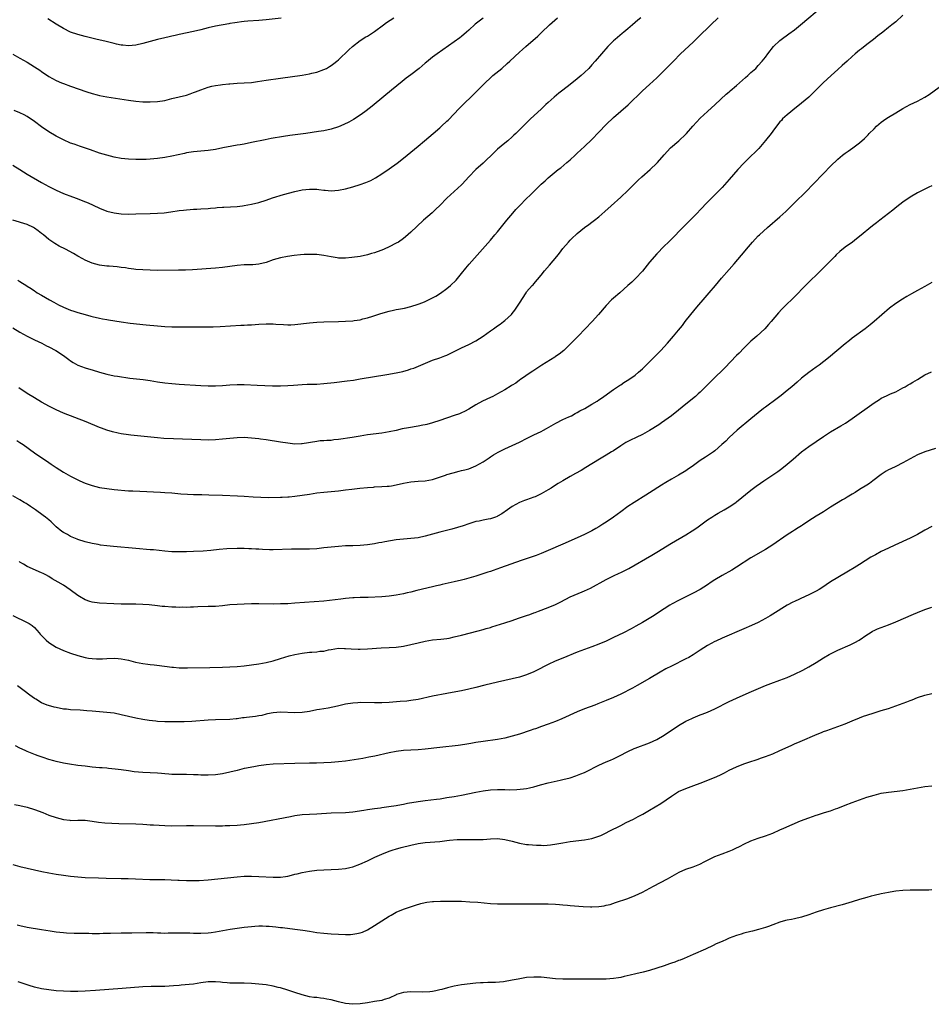
# Model space of a CAD drawing. Units: inches. Extents: x 2628000 to 2631000, y 1512000 to 1515000.
# Drawn here: x 2628271 to 2628523, y 1513694 to 1513966 of the extents above; entities that cross this region are included whole.
import ezdxf

# ---------------------------------------------------------------- set-up
doc = ezdxf.new("R2010")
doc.units = ezdxf.units.IN
doc.header["$MEASUREMENT"] = 0
doc.layers.add('LD26281512_10ft', color=2, linetype='Continuous')

msp = doc.modelspace()

# ---------------------------------------------------------------- linework, layer by layer
at = {"layer": 'LD26281512_10ft'}
for points, elevation in [([(2628269, 1513881.29), (2628271, 1513880.06), (2628273, 1513878.97), (2628275, 1513877.98), (2628277.05, 1513877), (2628278.35, 1513876.35), (2628279, 1513876.02), (2628280.93, 1513875), (2628283, 1513873.61), (2628284.5, 1513872.5), (2628285, 1513872.16), (2628285.71, 1513871.71), (2628286.99, 1513870.99), (2628289, 1513870.24), (2628289.97, 1513869.97), (2628291, 1513869.63), (2628293, 1513869), (2628295, 1513868.45), (2628297, 1513868.06), (2628297.92, 1513867.92), (2628301.4, 1513867.4), (2628305.03, 1513866.97), (2628307, 1513866.69), (2628309, 1513866.37), (2628311, 1513866.09), (2628313, 1513865.88), (2628315, 1513865.73), (2628321, 1513865.38), (2628323, 1513865.28), (2628325, 1513865.25), (2628327, 1513865.34), (2628329, 1513865.49), (2628331, 1513865.58), (2628333, 1513865.58), (2628336.55, 1513865.45), (2628340.76, 1513865.24), (2628343, 1513865.22), (2628345, 1513865.31), (2628346.56, 1513865.44), (2628349, 1513865.62), (2628350.33, 1513865.67), (2628353, 1513865.73), (2628355, 1513865.87), (2628357.83, 1513866.17), (2628361.39, 1513866.6), (2628363.15, 1513866.85), (2628365, 1513867.15), (2628372.41, 1513868.41), (2628375, 1513868.87), (2628376.76, 1513869.24), (2628378.34, 1513869.66), (2628379, 1513869.91), (2628379.83, 1513870.17), (2628381.73, 1513871), (2628385, 1513872.33), (2628386.99, 1513873.01), (2628388.43, 1513873.57), (2628389, 1513873.77), (2628391, 1513874.72), (2628393, 1513875.75), (2628395, 1513876.68), (2628397, 1513877.72), (2628398.98, 1513879), (2628401, 1513880.44), (2628401.84, 1513881), (2628403, 1513881.82), (2628403.7, 1513882.3), (2628404.64, 1513883), (2628405, 1513883.3), (2628406.8, 1513885), (2628407, 1513885.23), (2628407.79, 1513886.21), (2628408.31, 1513887), (2628409, 1513888.12), (2628410.86, 1513891), (2628411, 1513891.2), (2628412.56, 1513893), (2628412.79, 1513893.21), (2628413, 1513893.46), (2628415, 1513895.8), (2628415.95, 1513897), (2628417.36, 1513898.64), (2628419.31, 1513901), (2628420.06, 1513901.94), (2628421, 1513903.19), (2628422.55, 1513905), (2628423, 1513905.47), (2628423.79, 1513906.21), (2628424.6, 1513907), (2628425, 1513907.37), (2628427, 1513909.01), (2628428.19, 1513909.81), (2628429, 1513910.44), (2628429.78, 1513911), (2628431, 1513911.95), (2628432.61, 1513913.39), (2628434.33, 1513915), (2628437, 1513917.35), (2628439, 1513919.22), (2628440.74, 1513921), (2628441.87, 1513922.13), (2628442.8, 1513923), (2628445.11, 1513925), (2628447, 1513926.8), (2628447.2, 1513927), (2628449, 1513929.14), (2628450.74, 1513931), (2628453.1, 1513933), (2628455, 1513934.78), (2628455.21, 1513935), (2628456.94, 1513937), (2628457.92, 1513938.08), (2628459, 1513939.19), (2628461, 1513941.08), (2628463.06, 1513943), (2628466.16, 1513945.84), (2628467, 1513946.52), (2628467.25, 1513946.75), (2628469, 1513948.25), (2628469.86, 1513949), (2628471.5, 1513950.49), (2628472.12, 1513951), (2628473, 1513951.84), (2628474.31, 1513953), (2628475, 1513953.78), (2628476.12, 1513955), (2628477, 1513956.12), (2628477.65, 1513957), (2628479.22, 1513959), (2628481, 1513960.7), (2628481.35, 1513961), (2628483.47, 1513962.53), (2628485, 1513963.67), (2628486.66, 1513965), (2628493, 1513970.33)], 9080), ([(2628269, 1513956.92), (2628271, 1513955.81), (2628273, 1513954.66), (2628275, 1513953.46), (2628276.48, 1513952.48), (2628277, 1513952.11), (2628279, 1513950.77), (2628281, 1513949.67), (2628282.49, 1513949), (2628283, 1513948.78), (2628285, 1513948.03), (2628289.51, 1513946.49), (2628291, 1513946.03), (2628292.31, 1513945.69), (2628293, 1513945.53), (2628295, 1513945.15), (2628301, 1513944.19), (2628303, 1513943.89), (2628305, 1513943.72), (2628305.71, 1513943.71), (2628307, 1513943.72), (2628309, 1513943.85), (2628311, 1513944.15), (2628313, 1513944.62), (2628317, 1513945.62), (2628318.05, 1513945.95), (2628319, 1513946.29), (2628319.52, 1513946.48), (2628321, 1513947.09), (2628323, 1513947.81), (2628324.04, 1513948.05), (2628325, 1513948.29), (2628326.45, 1513948.45), (2628327, 1513948.55), (2628328.69, 1513948.69), (2628329, 1513948.74), (2628331, 1513948.87), (2628333, 1513948.95), (2628335, 1513949.11), (2628336.66, 1513949.34), (2628339, 1513949.71), (2628343, 1513950.3), (2628349, 1513951.14), (2628351, 1513951.48), (2628351.65, 1513951.65), (2628353, 1513951.95), (2628355, 1513952.65), (2628355.68, 1513953), (2628356.52, 1513953.48), (2628357, 1513953.78), (2628357.69, 1513954.31), (2628358.56, 1513955), (2628359, 1513955.39), (2628361.89, 1513958.11), (2628362.88, 1513959), (2628365, 1513960.65), (2628365.5, 1513961), (2628366.41, 1513961.59), (2628367, 1513961.93), (2628369, 1513963.22), (2628371.46, 1513965), (2628372.33, 1513965.67), (2628374.27, 1513967)], 9030), ([(2628269, 1513926.28), (2628271, 1513925.02), (2628273, 1513923.79), (2628277, 1513921.43), (2628279, 1513920.32), (2628279.87, 1513919.87), (2628281, 1513919.31), (2628283, 1513918.45), (2628285.49, 1513917.49), (2628286.8, 1513917), (2628288.39, 1513916.39), (2628289.81, 1513915.81), (2628291.2, 1513915.2), (2628293, 1513914.34), (2628295, 1513913.54), (2628297, 1513913.06), (2628299, 1513912.81), (2628301, 1513912.72), (2628303, 1513912.75), (2628307, 1513912.88), (2628309, 1513912.96), (2628310.9, 1513913.1), (2628312.68, 1513913.32), (2628315, 1513913.67), (2628316.19, 1513913.81), (2628317, 1513913.92), (2628318.03, 1513913.97), (2628319, 1513914.07), (2628319.92, 1513914.08), (2628321, 1513914.16), (2628323, 1513914.27), (2628323.66, 1513914.34), (2628325, 1513914.44), (2628325.49, 1513914.51), (2628327, 1513914.61), (2628327.34, 1513914.66), (2628331, 1513914.85), (2628332.53, 1513915), (2628333, 1513915.05), (2628335, 1513915.42), (2628337, 1513915.93), (2628339, 1513916.56), (2628340.81, 1513917.19), (2628343.87, 1513918.13), (2628347, 1513918.99), (2628349, 1513919.42), (2628351, 1513919.64), (2628351.65, 1513919.65), (2628353, 1513919.6), (2628353.56, 1513919.56), (2628355, 1513919.36), (2628355.35, 1513919.34), (2628357, 1513919.19), (2628359, 1513919.3), (2628361, 1513919.67), (2628363, 1513920.21), (2628365, 1513920.85), (2628366.58, 1513921.42), (2628367.96, 1513922.04), (2628369.25, 1513922.75), (2628371, 1513923.84), (2628373, 1513925.2), (2628375.22, 1513926.78), (2628377, 1513928.18), (2628381, 1513931.5), (2628382.83, 1513933), (2628384, 1513934), (2628385.22, 1513935), (2628387, 1513936.53), (2628387.53, 1513937), (2628389, 1513938.38), (2628389.31, 1513938.69), (2628391, 1513940.44), (2628392.23, 1513941.77), (2628397.29, 1513946.71), (2628399.54, 1513949), (2628401, 1513950.37), (2628401.71, 1513951), (2628404.12, 1513953), (2628405.66, 1513954.34), (2628406.39, 1513955), (2628409, 1513957.43), (2628409.84, 1513958.16), (2628410.76, 1513959), (2628414.12, 1513961.88), (2628415.14, 1513962.86), (2628417.32, 1513965), (2628419.54, 1513967)], 9050), ([(2628442.53, 1513967), (2628441.73, 1513966.27), (2628441, 1513965.65), (2628440.27, 1513965), (2628439, 1513963.93), (2628437.85, 1513963), (2628437.39, 1513962.61), (2628435.44, 1513961), (2628435, 1513960.57), (2628433.44, 1513959), (2628429.96, 1513955), (2628429, 1513953.93), (2628428.15, 1513953), (2628427, 1513951.88), (2628426.03, 1513951), (2628425, 1513950.13), (2628423, 1513948.54), (2628420.99, 1513947), (2628419.9, 1513946.1), (2628418.58, 1513945), (2628417, 1513943.57), (2628416.35, 1513943), (2628415, 1513941.71), (2628412.1, 1513939), (2628411.51, 1513938.49), (2628410.49, 1513937.51), (2628409, 1513936.03), (2628408.01, 1513935), (2628407.49, 1513934.51), (2628407, 1513934.07), (2628405.83, 1513933), (2628405, 1513932.34), (2628403, 1513930.63), (2628402.16, 1513929.84), (2628399, 1513926.78), (2628397, 1513925), (2628395.01, 1513922.99), (2628393.16, 1513921), (2628393, 1513920.84), (2628391, 1513919), (2628389, 1513917.09), (2628387, 1513915.1), (2628385.93, 1513914.07), (2628384.89, 1513913.11), (2628382.5, 1513911), (2628380.68, 1513909.32), (2628379, 1513907.7), (2628377.56, 1513906.44), (2628377, 1513905.97), (2628375.61, 1513905), (2628375, 1513904.64), (2628373, 1513903.65), (2628371.64, 1513903), (2628371, 1513902.74), (2628369.71, 1513902.29), (2628369, 1513902.03), (2628368.17, 1513901.83), (2628367, 1513901.46), (2628365.03, 1513901.03), (2628362.69, 1513900.69), (2628361, 1513900.56), (2628359, 1513900.58), (2628358.65, 1513900.65), (2628357, 1513900.86), (2628355, 1513901.24), (2628353, 1513901.52), (2628352.48, 1513901.52), (2628351, 1513901.59), (2628349.54, 1513901.54), (2628348.53, 1513901.47), (2628346.73, 1513901.27), (2628344.97, 1513901.03), (2628343, 1513900.63), (2628341, 1513900.06), (2628339, 1513899.37), (2628337, 1513898.84), (2628335.32, 1513898.68), (2628333.34, 1513898.66), (2628333, 1513898.67), (2628331, 1513898.54), (2628327, 1513897.98), (2628325, 1513897.8), (2628318.67, 1513897.33), (2628316.76, 1513897.24), (2628314.81, 1513897.19), (2628309, 1513897.16), (2628307, 1513897.18), (2628305, 1513897.27), (2628303, 1513897.45), (2628302.47, 1513897.53), (2628301, 1513897.7), (2628300.15, 1513897.85), (2628299, 1513897.98), (2628297.86, 1513898.14), (2628295.67, 1513898.33), (2628295, 1513898.37), (2628293, 1513898.61), (2628291, 1513899.11), (2628289, 1513899.99), (2628288.38, 1513900.38), (2628287, 1513901.12), (2628285.82, 1513901.82), (2628283.55, 1513903), (2628281.86, 1513903.86), (2628280.6, 1513904.6), (2628279, 1513905.73), (2628277.47, 1513907), (2628277.2, 1513907.2), (2628277, 1513907.37), (2628276.06, 1513908.06), (2628275, 1513908.87), (2628274.76, 1513909), (2628273, 1513909.8), (2628269.03, 1513911.03)], 9060), ([(2628270.46, 1513894.46), (2628271, 1513894.07), (2628272.87, 1513892.87), (2628273, 1513892.77), (2628274.15, 1513892.15), (2628275, 1513891.49), (2628275.3, 1513891.3), (2628275.74, 1513891), (2628277, 1513890.34), (2628279.21, 1513889), (2628280.38, 1513888.38), (2628281, 1513888.02), (2628281.68, 1513887.68), (2628283, 1513886.99), (2628285, 1513886.19), (2628285.92, 1513885.92), (2628287, 1513885.52), (2628289, 1513884.93), (2628290.55, 1513884.55), (2628291, 1513884.4), (2628293, 1513883.96), (2628293.8, 1513883.8), (2628295, 1513883.59), (2628295.49, 1513883.49), (2628299, 1513882.9), (2628301.42, 1513882.58), (2628305.87, 1513882.13), (2628309, 1513881.83), (2628311, 1513881.67), (2628313, 1513881.59), (2628315, 1513881.55), (2628318.47, 1513881.53), (2628322.46, 1513881.54), (2628324.42, 1513881.58), (2628326.34, 1513881.66), (2628332.01, 1513881.99), (2628333, 1513882.02), (2628333.91, 1513882.09), (2628335, 1513882.14), (2628337, 1513882.3), (2628339, 1513882.41), (2628341, 1513882.39), (2628341.67, 1513882.33), (2628343.82, 1513882.18), (2628345, 1513882.12), (2628345.86, 1513882.14), (2628347, 1513882.2), (2628351, 1513882.7), (2628353, 1513882.87), (2628355, 1513882.94), (2628359, 1513883.02), (2628361, 1513883.1), (2628363, 1513883.25), (2628363.31, 1513883.31), (2628365, 1513883.54), (2628365.73, 1513883.73), (2628367, 1513884.04), (2628368.54, 1513884.54), (2628370.72, 1513885.28), (2628373, 1513885.92), (2628374.18, 1513886.18), (2628375, 1513886.34), (2628375.58, 1513886.42), (2628377.25, 1513886.75), (2628379, 1513887.15), (2628381, 1513887.78), (2628382.29, 1513888.29), (2628383, 1513888.58), (2628385, 1513889.54), (2628385.93, 1513890.07), (2628387.17, 1513890.83), (2628389, 1513892.17), (2628389.99, 1513893), (2628391.5, 1513894.5), (2628393, 1513896.27), (2628394.23, 1513897.77), (2628395.15, 1513898.85), (2628398.84, 1513903), (2628401, 1513905.51), (2628402.26, 1513907), (2628403, 1513907.85), (2628405.52, 1513911), (2628407.19, 1513913), (2628408.03, 1513913.97), (2628409, 1513915.02), (2628410.97, 1513917), (2628412.02, 1513917.98), (2628415, 1513920.95), (2628416.09, 1513921.91), (2628417, 1513922.76), (2628419.76, 1513925), (2628420.47, 1513925.53), (2628422.14, 1513927), (2628423, 1513927.72), (2628424.39, 1513929), (2628425, 1513929.53), (2628427, 1513931.4), (2628429, 1513933.31), (2628431, 1513935.33), (2628433, 1513937.45), (2628435, 1513939.38), (2628439.06, 1513942.94), (2628443, 1513946.77), (2628445, 1513948.52), (2628447, 1513950.35), (2628449, 1513952.37), (2628451.55, 1513955), (2628453.56, 1513957), (2628457, 1513960.22), (2628458.42, 1513961.58), (2628461.9, 1513965), (2628463.89, 1513967)], 9070), ([(2628515, 1513967.7), (2628513, 1513965.89), (2628511.93, 1513965), (2628511, 1513964.28), (2628509.41, 1513963), (2628508.03, 1513961.97), (2628506.83, 1513961), (2628505, 1513959.58), (2628503.57, 1513958.43), (2628503, 1513957.98), (2628501.82, 1513957), (2628501, 1513956.29), (2628499.55, 1513955), (2628498.23, 1513953.77), (2628497, 1513952.69), (2628495.12, 1513951), (2628492.97, 1513949), (2628490.94, 1513947), (2628489.99, 1513946.01), (2628488.96, 1513945.04), (2628487, 1513943.34), (2628484.57, 1513941.43), (2628483.99, 1513941), (2628483, 1513940.17), (2628481.75, 1513939), (2628481.39, 1513938.61), (2628481, 1513938.18), (2628480.06, 1513937), (2628479, 1513935.62), (2628478.54, 1513935), (2628476.99, 1513933.01), (2628475.15, 1513930.85), (2628474.17, 1513929.83), (2628473, 1513928.74), (2628471, 1513926.82), (2628469.33, 1513925), (2628467, 1513922.32), (2628465, 1513920.11), (2628463.96, 1513919), (2628462.01, 1513917), (2628461, 1513915.99), (2628459, 1513913.91), (2628458.14, 1513913), (2628456.2, 1513911), (2628453, 1513907.79), (2628452.19, 1513907), (2628451, 1513905.78), (2628450.19, 1513905), (2628449, 1513903.81), (2628447, 1513901.73), (2628445, 1513899.42), (2628443, 1513896.99), (2628441.1, 1513894.9), (2628440.08, 1513893.92), (2628439, 1513892.96), (2628436.72, 1513891), (2628435, 1513889.47), (2628434.49, 1513889), (2628433, 1513887.47), (2628430.86, 1513885), (2628429.07, 1513883), (2628427.2, 1513881), (2628425.28, 1513879), (2628424.14, 1513877.86), (2628423.31, 1513877), (2628421.24, 1513875), (2628419.98, 1513874.02), (2628419, 1513873.38), (2628418.78, 1513873.22), (2628415.18, 1513871), (2628412.73, 1513869.27), (2628412.25, 1513869), (2628409.31, 1513867), (2628409, 1513866.8), (2628407.98, 1513866.02), (2628407, 1513865.44), (2628406.75, 1513865.25), (2628405, 1513864.15), (2628403, 1513863.03), (2628401.65, 1513862.35), (2628401, 1513862.06), (2628398.78, 1513861), (2628397, 1513860), (2628395, 1513858.83), (2628393.81, 1513858.19), (2628393, 1513857.8), (2628392.44, 1513857.56), (2628390.99, 1513857.01), (2628387, 1513855.69), (2628385, 1513855.06), (2628383.41, 1513854.59), (2628383, 1513854.49), (2628382.37, 1513854.37), (2628381, 1513854.07), (2628378.33, 1513853.67), (2628376.65, 1513853.35), (2628375, 1513852.95), (2628373, 1513852.52), (2628371, 1513852.2), (2628367, 1513851.67), (2628365, 1513851.37), (2628362.79, 1513851), (2628359, 1513850.41), (2628357.7, 1513850.3), (2628357, 1513850.19), (2628355.84, 1513850.16), (2628355, 1513850.07), (2628353.99, 1513850.01), (2628353, 1513849.9), (2628349, 1513849.22), (2628348.79, 1513849.21), (2628347, 1513849.16), (2628345, 1513849.37), (2628343, 1513849.68), (2628339, 1513850.33), (2628337.47, 1513850.53), (2628337, 1513850.61), (2628335, 1513850.82), (2628333, 1513850.95), (2628331, 1513850.92), (2628329, 1513850.73), (2628327, 1513850.49), (2628325, 1513850.33), (2628323, 1513850.27), (2628321, 1513850.3), (2628313.41, 1513850.59), (2628310.74, 1513850.74), (2628309, 1513850.89), (2628301.62, 1513851.62), (2628301, 1513851.69), (2628299, 1513851.99), (2628298.16, 1513852.16), (2628296.55, 1513852.55), (2628295, 1513853.02), (2628293.54, 1513853.54), (2628293, 1513853.74), (2628289.28, 1513855.28), (2628283, 1513857.72), (2628281, 1513858.6), (2628279, 1513859.63), (2628278.13, 1513860.13), (2628277, 1513860.76), (2628275, 1513861.93), (2628273, 1513863.17), (2628270.72, 1513864.72)], 9090), ([(2628343.15, 1513966.85), (2628339, 1513966.39), (2628337, 1513966.22), (2628334.01, 1513966.01), (2628333, 1513965.92), (2628332.19, 1513965.81), (2628331, 1513965.71), (2628330.41, 1513965.59), (2628329, 1513965.39), (2628328.68, 1513965.32), (2628325, 1513964.61), (2628323, 1513964.16), (2628321, 1513963.64), (2628319, 1513963.18), (2628315, 1513962.37), (2628313.9, 1513962.1), (2628313, 1513961.93), (2628312.27, 1513961.73), (2628311, 1513961.47), (2628309, 1513960.99), (2628307, 1513960.45), (2628305, 1513959.89), (2628303, 1513959.39), (2628301, 1513959.2), (2628299.39, 1513959.39), (2628299, 1513959.42), (2628297.72, 1513959.72), (2628297, 1513959.87), (2628294.49, 1513960.49), (2628292.33, 1513961), (2628289, 1513961.81), (2628287, 1513962.34), (2628285, 1513963.02), (2628283, 1513964.01), (2628281, 1513965.21), (2628278.68, 1513966.68)], 9020), ([(2628399, 1513966.82), (2628396.83, 1513965.17), (2628395, 1513963.59), (2628394.36, 1513963), (2628393, 1513961.81), (2628392.55, 1513961.45), (2628391, 1513960.28), (2628387.89, 1513958.11), (2628386.26, 1513957), (2628385, 1513956.06), (2628383.3, 1513954.7), (2628383, 1513954.42), (2628381.35, 1513953), (2628379, 1513951.19), (2628377.73, 1513950.27), (2628376.6, 1513949.4), (2628373.64, 1513947), (2628368.89, 1513943), (2628367.84, 1513942.16), (2628366.29, 1513941), (2628365, 1513940.09), (2628363.13, 1513938.87), (2628361.86, 1513938.14), (2628360.51, 1513937.49), (2628359, 1513936.87), (2628357, 1513936.21), (2628355, 1513935.76), (2628353.51, 1513935.51), (2628349.97, 1513935), (2628345.6, 1513934.4), (2628343.85, 1513934.15), (2628340.41, 1513933.59), (2628338.72, 1513933.28), (2628335, 1513932.46), (2628333, 1513932.06), (2628331.9, 1513931.9), (2628331, 1513931.74), (2628329.52, 1513931.52), (2628327.04, 1513931), (2628325, 1513930.54), (2628323, 1513930.26), (2628321, 1513930.12), (2628319, 1513929.94), (2628317, 1513929.61), (2628316.51, 1513929.49), (2628313, 1513928.77), (2628311, 1513928.39), (2628309, 1513928.09), (2628307.98, 1513927.98), (2628307, 1513927.9), (2628305.84, 1513927.84), (2628305, 1513927.82), (2628303, 1513927.82), (2628301, 1513927.9), (2628299, 1513928.11), (2628297, 1513928.46), (2628295, 1513928.96), (2628293, 1513929.59), (2628290.49, 1513930.49), (2628287.5, 1513931.5), (2628287, 1513931.65), (2628286.01, 1513932.01), (2628285, 1513932.36), (2628283, 1513933.2), (2628281, 1513934.21), (2628279, 1513935.41), (2628277, 1513936.83), (2628275, 1513938.31), (2628273, 1513939.65), (2628272.13, 1513940.13), (2628271, 1513940.71), (2628269.38, 1513941.38)], 9040), ([(2628270.16, 1513850.16), (2628271, 1513849.61), (2628271.88, 1513849), (2628275, 1513846.78), (2628279, 1513844.03), (2628279.63, 1513843.63), (2628281, 1513842.7), (2628283, 1513841.42), (2628285, 1513840.26), (2628287, 1513839.25), (2628287.55, 1513839), (2628289, 1513838.4), (2628291, 1513837.7), (2628293, 1513837.2), (2628295, 1513836.86), (2628297, 1513836.62), (2628301, 1513836.28), (2628302.2, 1513836.2), (2628304.1, 1513836.1), (2628309.86, 1513835.86), (2628311, 1513835.8), (2628313, 1513835.65), (2628315.44, 1513835.44), (2628317.31, 1513835.31), (2628319, 1513835.25), (2628321.22, 1513835.22), (2628323.17, 1513835.17), (2628327, 1513835), (2628331.13, 1513834.87), (2628333, 1513834.76), (2628335.41, 1513834.59), (2628337.52, 1513834.48), (2628339.57, 1513834.43), (2628343, 1513834.47), (2628343.5, 1513834.5), (2628345, 1513834.55), (2628345.4, 1513834.6), (2628347, 1513834.72), (2628349, 1513835.01), (2628351, 1513835.36), (2628353, 1513835.67), (2628355, 1513835.9), (2628359, 1513836.25), (2628361, 1513836.47), (2628362.7, 1513836.7), (2628364.96, 1513836.96), (2628367, 1513837.14), (2628368.73, 1513837.27), (2628369, 1513837.32), (2628371, 1513837.43), (2628372.45, 1513837.55), (2628373, 1513837.55), (2628373.63, 1513837.63), (2628375, 1513837.87), (2628377, 1513838.36), (2628379, 1513838.75), (2628381, 1513838.9), (2628383, 1513839), (2628385, 1513839.39), (2628388.56, 1513840.56), (2628389, 1513840.72), (2628390.75, 1513841.25), (2628392.33, 1513841.67), (2628393, 1513841.82), (2628393.92, 1513842.08), (2628395, 1513842.36), (2628397, 1513843.15), (2628399, 1513844.29), (2628400.09, 1513845), (2628400.63, 1513845.37), (2628401, 1513845.59), (2628401.85, 1513846.15), (2628403.1, 1513846.9), (2628405, 1513847.88), (2628407, 1513848.75), (2628409, 1513849.67), (2628411.2, 1513850.8), (2628413, 1513851.7), (2628415, 1513852.65), (2628415.67, 1513853), (2628416.52, 1513853.48), (2628417.77, 1513854.23), (2628419.04, 1513854.96), (2628421, 1513855.97), (2628422.68, 1513856.68), (2628423.37, 1513857), (2628424.42, 1513857.58), (2628425, 1513857.86), (2628425.69, 1513858.31), (2628427.05, 1513859), (2628429, 1513860.17), (2628430.46, 1513861), (2628431, 1513861.36), (2628431.96, 1513862.04), (2628433.38, 1513863), (2628435, 1513864.21), (2628436.66, 1513865.34), (2628437, 1513865.55), (2628437.86, 1513866.14), (2628439.29, 1513867), (2628441, 1513868.24), (2628441.92, 1513869), (2628442.49, 1513869.51), (2628443, 1513869.98), (2628444.06, 1513871), (2628446.55, 1513873.45), (2628448.06, 1513875), (2628449.89, 1513877), (2628451.62, 1513879), (2628453, 1513880.66), (2628454.04, 1513881.96), (2628454.79, 1513883), (2628456.35, 1513885), (2628457.99, 1513887), (2628460.3, 1513889.7), (2628461.45, 1513891), (2628463.16, 1513893), (2628463.99, 1513894.01), (2628464.89, 1513895), (2628467, 1513897.4), (2628468.34, 1513899), (2628471.42, 1513902.58), (2628471.75, 1513903), (2628473.4, 1513905), (2628475, 1513906.67), (2628475.34, 1513907), (2628477.6, 1513909), (2628481, 1513911.92), (2628482.59, 1513913.41), (2628485, 1513915.83), (2628488.24, 1513919), (2628490.22, 1513921), (2628493, 1513923.91), (2628495, 1513925.97), (2628497, 1513927.93), (2628498.28, 1513929), (2628499, 1513929.58), (2628499.85, 1513930.15), (2628501.1, 1513931), (2628503, 1513932.44), (2628504.36, 1513933.64), (2628505.36, 1513934.64), (2628505.69, 1513935), (2628507, 1513936.32), (2628507.72, 1513937), (2628509, 1513938.08), (2628510.3, 1513939), (2628511, 1513939.46), (2628513, 1513940.73), (2628515, 1513941.92), (2628517, 1513942.96), (2628519, 1513943.93), (2628521.04, 1513945), (2628522.24, 1513945.76), (2628525, 1513947.78)], 9100), ([(2628523, 1513920.52), (2628522.13, 1513920.13), (2628521, 1513919.59), (2628519, 1513918.57), (2628517, 1513917.38), (2628515, 1513916.03), (2628513.29, 1513914.71), (2628512.18, 1513913.82), (2628511, 1513912.85), (2628508.62, 1513911), (2628507.68, 1513910.32), (2628506.56, 1513909.44), (2628503, 1513906.48), (2628502.16, 1513905.84), (2628501.01, 1513905), (2628499, 1513903.57), (2628497.59, 1513902.41), (2628496.56, 1513901.44), (2628496.12, 1513901), (2628492.59, 1513897.41), (2628488.07, 1513893), (2628487, 1513891.9), (2628486.16, 1513891), (2628485, 1513889.88), (2628484.15, 1513889), (2628483, 1513887.9), (2628481.56, 1513886.44), (2628480.59, 1513885.41), (2628478.56, 1513883), (2628477.82, 1513882.18), (2628476.82, 1513881), (2628474.65, 1513879), (2628473, 1513877.56), (2628471, 1513875.64), (2628469.7, 1513874.3), (2628469, 1513873.61), (2628465.74, 1513870.26), (2628462.47, 1513867), (2628460.75, 1513865.25), (2628459, 1513863.53), (2628458.42, 1513863), (2628457.65, 1513862.35), (2628455, 1513860.19), (2628453, 1513858.52), (2628451, 1513856.94), (2628448.29, 1513855), (2628447.52, 1513854.48), (2628445, 1513852.9), (2628443, 1513851.82), (2628441.31, 1513851), (2628439.74, 1513850.26), (2628438.43, 1513849.57), (2628437, 1513848.64), (2628435, 1513847.31), (2628434.48, 1513847), (2628433, 1513846.07), (2628431.13, 1513845), (2628427.36, 1513842.64), (2628426.11, 1513841.89), (2628424.5, 1513841), (2628423, 1513840.2), (2628421, 1513839.04), (2628419.75, 1513838.25), (2628419, 1513837.76), (2628417.74, 1513837), (2628417, 1513836.53), (2628415, 1513835.39), (2628413.39, 1513834.61), (2628413, 1513834.44), (2628411, 1513833.71), (2628410.45, 1513833.55), (2628409, 1513833), (2628407, 1513831.95), (2628405.75, 1513831), (2628404.14, 1513829.86), (2628403, 1513829.22), (2628402.85, 1513829.15), (2628402.44, 1513829), (2628401, 1513828.54), (2628400.4, 1513828.4), (2628399, 1513828.14), (2628397.89, 1513827.89), (2628397, 1513827.75), (2628395, 1513827.15), (2628393.43, 1513826.56), (2628391.94, 1513826.06), (2628390.38, 1513825.62), (2628387, 1513824.81), (2628383, 1513823.71), (2628381, 1513823.29), (2628379, 1513823.05), (2628377, 1513822.88), (2628375, 1513822.67), (2628371.83, 1513822.17), (2628371, 1513821.98), (2628370.16, 1513821.84), (2628369, 1513821.59), (2628367, 1513821.28), (2628365, 1513821.1), (2628362.96, 1513821.04), (2628361, 1513821), (2628359, 1513820.89), (2628357, 1513820.69), (2628355, 1513820.45), (2628353, 1513820.23), (2628351, 1513820.11), (2628350.09, 1513820.09), (2628346.07, 1513820.07), (2628341, 1513819.96), (2628339.97, 1513819.97), (2628338.05, 1513820.05), (2628337, 1513820.13), (2628336.15, 1513820.15), (2628335, 1513820.25), (2628334.23, 1513820.23), (2628333, 1513820.29), (2628332.27, 1513820.27), (2628331, 1513820.28), (2628328.19, 1513820.19), (2628326.02, 1513820.02), (2628323.79, 1513819.79), (2628321.59, 1513819.59), (2628319, 1513819.43), (2628317, 1513819.38), (2628315, 1513819.37), (2628313, 1513819.41), (2628311, 1513819.54), (2628307.89, 1513819.89), (2628307, 1513819.97), (2628303, 1513820.29), (2628296.82, 1513820.82), (2628295, 1513821), (2628293.24, 1513821.24), (2628292.62, 1513821.38), (2628291, 1513821.69), (2628289, 1513822.17), (2628287, 1513822.79), (2628286.86, 1513822.86), (2628285, 1513823.64), (2628284.14, 1513824.14), (2628283, 1513824.74), (2628282.62, 1513825), (2628281, 1513826.32), (2628279.63, 1513827.63), (2628279, 1513828.18), (2628278.57, 1513828.57), (2628278.07, 1513829), (2628277.46, 1513829.46), (2628275.33, 1513831), (2628273.91, 1513831.91), (2628273, 1513832.52), (2628272.69, 1513832.69), (2628272.21, 1513833), (2628271, 1513833.73), (2628269, 1513834.83)], 9110), ([(2628523, 1513893.77), (2628521, 1513892.73), (2628519, 1513891.64), (2628517.32, 1513890.68), (2628516.06, 1513889.94), (2628514.83, 1513889.16), (2628513, 1513887.97), (2628511.28, 1513886.72), (2628507.03, 1513883), (2628505.91, 1513882.09), (2628504.53, 1513881), (2628501, 1513878.4), (2628500.21, 1513877.79), (2628499, 1513876.82), (2628494.45, 1513873), (2628491.8, 1513871), (2628491, 1513870.43), (2628489, 1513868.96), (2628487, 1513867.37), (2628485.72, 1513866.28), (2628484.27, 1513865), (2628483, 1513863.93), (2628481.86, 1513863), (2628481.38, 1513862.62), (2628480.23, 1513861.77), (2628477, 1513859.4), (2628476.49, 1513859), (2628475, 1513857.79), (2628473, 1513856.09), (2628469.17, 1513853), (2628467, 1513850.93), (2628466.04, 1513849.96), (2628464.98, 1513849.02), (2628463, 1513847.3), (2628462.61, 1513847), (2628460.46, 1513845.54), (2628459, 1513844.58), (2628456.77, 1513843), (2628455.72, 1513842.28), (2628455, 1513841.8), (2628453, 1513840.57), (2628451, 1513839.44), (2628449.46, 1513838.54), (2628448.23, 1513837.77), (2628445, 1513835.65), (2628443.98, 1513835), (2628440.73, 1513833), (2628439, 1513831.88), (2628437, 1513830.43), (2628435, 1513828.93), (2628433, 1513827.57), (2628432.1, 1513827), (2628431, 1513826.33), (2628430.15, 1513825.85), (2628429, 1513825.15), (2628427, 1513824.14), (2628425, 1513823.23), (2628421, 1513821.53), (2628417, 1513819.75), (2628415.04, 1513818.96), (2628413.6, 1513818.4), (2628409.47, 1513817), (2628403.81, 1513815), (2628401.77, 1513814.23), (2628401, 1513813.98), (2628400.28, 1513813.72), (2628397, 1513812.68), (2628395, 1513812.07), (2628393.75, 1513811.75), (2628393, 1513811.53), (2628391, 1513811.06), (2628387.68, 1513810.32), (2628387, 1513810.13), (2628386.06, 1513809.94), (2628385, 1513809.66), (2628380.68, 1513808.68), (2628379, 1513808.26), (2628378.03, 1513808.03), (2628377, 1513807.76), (2628375, 1513807.36), (2628373, 1513807.12), (2628371, 1513806.98), (2628367.23, 1513806.78), (2628365, 1513806.72), (2628363.35, 1513806.65), (2628363, 1513806.65), (2628361, 1513806.48), (2628359.67, 1513806.33), (2628358.1, 1513806.1), (2628355, 1513805.78), (2628347, 1513805.17), (2628345, 1513805.05), (2628343, 1513804.97), (2628341, 1513804.94), (2628336.99, 1513805.01), (2628335, 1513805), (2628333, 1513804.94), (2628331, 1513804.84), (2628329, 1513804.69), (2628327, 1513804.47), (2628325, 1513804.29), (2628323, 1513804.23), (2628320.18, 1513804.18), (2628319, 1513804.12), (2628318.1, 1513804.1), (2628317, 1513804.02), (2628316.05, 1513804.05), (2628315, 1513804.02), (2628314.08, 1513804.08), (2628313, 1513804.11), (2628311, 1513804.25), (2628310.31, 1513804.31), (2628309, 1513804.43), (2628306.69, 1513804.69), (2628305, 1513804.84), (2628303, 1513804.89), (2628301, 1513804.88), (2628299, 1513804.9), (2628296.97, 1513804.97), (2628293, 1513805.18), (2628291, 1513805.43), (2628290.33, 1513805.67), (2628289, 1513806.09), (2628287.45, 1513807), (2628287, 1513807.28), (2628284.87, 1513808.87), (2628283, 1513810.13), (2628281.59, 1513811), (2628279.94, 1513811.94), (2628279, 1513812.52), (2628278.13, 1513813), (2628277.38, 1513813.38), (2628277, 1513813.59), (2628273, 1513815.31), (2628271.98, 1513815.98), (2628271, 1513816.56), (2628270.75, 1513816.75)], 9120), ([(2628269, 1513801.76), (2628273, 1513799.87), (2628273.55, 1513799.55), (2628274.36, 1513799), (2628275, 1513798.44), (2628276.33, 1513797), (2628276.62, 1513796.62), (2628277, 1513796.24), (2628277.58, 1513795.58), (2628278.27, 1513795), (2628279, 1513794.36), (2628281, 1513793.04), (2628283, 1513792.1), (2628285, 1513791.36), (2628287, 1513790.72), (2628289, 1513790.18), (2628289.99, 1513789.99), (2628291, 1513789.86), (2628292.15, 1513789.85), (2628293, 1513789.79), (2628293.82, 1513789.82), (2628295, 1513789.9), (2628297, 1513789.99), (2628298.11, 1513789.89), (2628299, 1513789.84), (2628301, 1513789.41), (2628302.91, 1513788.91), (2628305, 1513788.49), (2628306.33, 1513788.33), (2628307, 1513788.23), (2628308.12, 1513788.12), (2628311.66, 1513787.66), (2628313, 1513787.49), (2628313.46, 1513787.46), (2628315, 1513787.35), (2628317.33, 1513787.33), (2628323.44, 1513787.44), (2628327, 1513787.54), (2628329, 1513787.61), (2628331, 1513787.72), (2628333, 1513787.9), (2628335, 1513788.14), (2628337, 1513788.42), (2628339, 1513788.76), (2628341, 1513789.23), (2628343, 1513789.86), (2628345.37, 1513790.63), (2628347, 1513791.01), (2628349, 1513791.35), (2628351, 1513791.62), (2628351.69, 1513791.69), (2628353, 1513791.78), (2628353.91, 1513791.91), (2628355, 1513791.95), (2628356.25, 1513792.25), (2628357, 1513792.35), (2628359, 1513792.71), (2628360.66, 1513792.66), (2628361, 1513792.68), (2628362.53, 1513792.53), (2628364.47, 1513792.47), (2628365, 1513792.46), (2628367, 1513792.54), (2628370.81, 1513792.81), (2628373, 1513792.9), (2628375, 1513793.02), (2628377, 1513793.32), (2628379, 1513793.78), (2628381, 1513794.27), (2628383, 1513794.7), (2628385, 1513795.02), (2628387.26, 1513795.26), (2628389, 1513795.47), (2628389.56, 1513795.56), (2628391, 1513795.85), (2628393, 1513796.35), (2628397.58, 1513797.58), (2628399, 1513797.95), (2628399.84, 1513798.16), (2628401, 1513798.51), (2628401.39, 1513798.61), (2628402.59, 1513799), (2628405, 1513799.74), (2628407, 1513800.39), (2628408.74, 1513801), (2628410.43, 1513801.57), (2628411, 1513801.8), (2628411.9, 1513802.1), (2628413, 1513802.54), (2628413.35, 1513802.65), (2628414.27, 1513803), (2628417, 1513803.99), (2628419, 1513804.85), (2628420.45, 1513805.55), (2628423, 1513806.92), (2628426.32, 1513808.32), (2628427, 1513808.57), (2628428.67, 1513809.33), (2628433, 1513811.73), (2628435, 1513812.75), (2628436.53, 1513813.47), (2628437, 1513813.68), (2628439.23, 1513814.77), (2628445.59, 1513818.41), (2628447, 1513819.25), (2628451, 1513821.8), (2628455, 1513824.07), (2628456.79, 1513825.21), (2628457.99, 1513826.01), (2628461, 1513828.21), (2628462.18, 1513829), (2628463, 1513829.52), (2628463.94, 1513830.06), (2628465.62, 1513831), (2628467, 1513831.8), (2628468.77, 1513833), (2628469, 1513833.17), (2628473, 1513836.41), (2628474.46, 1513837.54), (2628475.62, 1513838.38), (2628476.51, 1513839), (2628480.39, 1513841.61), (2628481.56, 1513842.44), (2628483, 1513843.59), (2628484.67, 1513845), (2628487, 1513847.01), (2628489, 1513848.49), (2628491, 1513849.91), (2628493, 1513851.29), (2628495, 1513852.54), (2628497.84, 1513854.16), (2628499.08, 1513854.92), (2628501, 1513856.24), (2628507, 1513860.54), (2628508.49, 1513861.51), (2628509, 1513861.81), (2628510.48, 1513862.48), (2628511.17, 1513862.83), (2628511.59, 1513863), (2628513, 1513863.64), (2628515, 1513864.67), (2628515.61, 1513865), (2628516.47, 1513865.53), (2628517, 1513865.83), (2628517.73, 1513866.27), (2628518.98, 1513867), (2628521, 1513868.26), (2628522.85, 1513869.15)], 9130), ([(2628523.98, 1513847.98), (2628521, 1513847.05), (2628519, 1513846.21), (2628517, 1513845.12), (2628515, 1513843.96), (2628513, 1513842.98), (2628511.65, 1513842.35), (2628511, 1513842.02), (2628510.35, 1513841.65), (2628509, 1513840.78), (2628506.69, 1513839), (2628505.7, 1513838.3), (2628505, 1513837.84), (2628503, 1513836.56), (2628501.82, 1513835.82), (2628501, 1513835.32), (2628499.53, 1513834.47), (2628499, 1513834.12), (2628498.29, 1513833.71), (2628495, 1513831.69), (2628493, 1513830.44), (2628492.13, 1513829.87), (2628491, 1513829.2), (2628489, 1513827.92), (2628487.25, 1513826.75), (2628487, 1513826.6), (2628486.03, 1513825.97), (2628485, 1513825.34), (2628484.5, 1513825), (2628483, 1513824.07), (2628479, 1513821.34), (2628477, 1513820.04), (2628473, 1513817.68), (2628469, 1513815.11), (2628467.69, 1513814.31), (2628465, 1513812.85), (2628463, 1513811.64), (2628462.02, 1513811), (2628461, 1513810.29), (2628459, 1513808.97), (2628457, 1513807.91), (2628455, 1513806.95), (2628453, 1513805.96), (2628451.25, 1513805), (2628450.61, 1513804.61), (2628449, 1513803.59), (2628447.43, 1513802.57), (2628446.2, 1513801.8), (2628443, 1513799.85), (2628441.21, 1513798.79), (2628439.91, 1513798.09), (2628437.75, 1513797), (2628435, 1513795.66), (2628433, 1513794.72), (2628431, 1513793.87), (2628429, 1513793.12), (2628427, 1513792.43), (2628425, 1513791.69), (2628421, 1513790.01), (2628418.86, 1513789.14), (2628417, 1513788.27), (2628413.51, 1513786.49), (2628413, 1513786.25), (2628411, 1513785.39), (2628409, 1513784.74), (2628407, 1513784.27), (2628405, 1513783.84), (2628403, 1513783.38), (2628399.48, 1513782.52), (2628397, 1513781.89), (2628395, 1513781.4), (2628393, 1513780.97), (2628390.47, 1513780.47), (2628389, 1513780.2), (2628385, 1513779.52), (2628381, 1513778.59), (2628379, 1513778.25), (2628377.88, 1513778.12), (2628376.03, 1513777.97), (2628373, 1513777.78), (2628371, 1513777.68), (2628369, 1513777.64), (2628365, 1513777.71), (2628364.35, 1513777.65), (2628363, 1513777.59), (2628361, 1513777.25), (2628358.73, 1513776.73), (2628356.21, 1513776.21), (2628355, 1513776.02), (2628353.79, 1513775.79), (2628353, 1513775.68), (2628351, 1513775.27), (2628349, 1513774.96), (2628347, 1513774.89), (2628343, 1513775.03), (2628341, 1513774.9), (2628339.44, 1513774.56), (2628339, 1513774.5), (2628337.81, 1513774.19), (2628337, 1513774.07), (2628336.1, 1513773.9), (2628333.57, 1513773.57), (2628333, 1513773.5), (2628332.53, 1513773.47), (2628331, 1513773.24), (2628330.77, 1513773.23), (2628329, 1513773.06), (2628325, 1513772.95), (2628323, 1513772.85), (2628318.51, 1513772.51), (2628316.41, 1513772.4), (2628315, 1513772.37), (2628313, 1513772.36), (2628311, 1513772.4), (2628309, 1513772.51), (2628308.54, 1513772.54), (2628306.75, 1513772.75), (2628305, 1513773), (2628303, 1513773.38), (2628301, 1513773.84), (2628299, 1513774.36), (2628297, 1513774.77), (2628295, 1513774.99), (2628293, 1513775.12), (2628291, 1513775.31), (2628289.47, 1513775.47), (2628287.6, 1513775.6), (2628285, 1513775.71), (2628283.85, 1513775.85), (2628283, 1513775.93), (2628281, 1513776.32), (2628280.45, 1513776.45), (2628278.88, 1513776.88), (2628278.56, 1513777), (2628277, 1513777.64), (2628275.37, 1513778.63), (2628275, 1513778.84), (2628273.77, 1513779.77), (2628272.18, 1513781), (2628270.34, 1513782.34)], 9140), ([(2628523, 1513826.41), (2628521, 1513825.38), (2628519, 1513824.2), (2628517, 1513823.13), (2628512.77, 1513821.23), (2628511, 1513820.41), (2628509, 1513819.43), (2628507.41, 1513818.59), (2628506.14, 1513817.86), (2628503, 1513815.92), (2628501.54, 1513815), (2628499.96, 1513814.04), (2628497, 1513812.3), (2628495, 1513811.06), (2628492.54, 1513809.46), (2628491.81, 1513809), (2628491, 1513808.53), (2628489, 1513807.48), (2628487.99, 1513807), (2628485, 1513805.68), (2628484.55, 1513805.45), (2628483, 1513804.6), (2628479, 1513802.14), (2628478.28, 1513801.72), (2628477, 1513800.96), (2628475, 1513799.89), (2628473.1, 1513799), (2628471, 1513798.13), (2628465, 1513795.55), (2628463.27, 1513794.73), (2628463, 1513794.59), (2628461.97, 1513794.03), (2628461, 1513793.45), (2628459, 1513792.16), (2628457.06, 1513790.94), (2628455.8, 1513790.2), (2628455, 1513789.79), (2628451, 1513787.8), (2628449.47, 1513787), (2628447.89, 1513786.11), (2628445, 1513784.4), (2628441.57, 1513782.43), (2628440.27, 1513781.73), (2628437, 1513780.06), (2628435, 1513779.13), (2628433, 1513778.28), (2628432.1, 1513777.9), (2628430.67, 1513777.33), (2628429.81, 1513777), (2628427, 1513775.97), (2628425, 1513775.18), (2628420.75, 1513773.25), (2628419, 1513772.52), (2628417, 1513771.74), (2628415.07, 1513771.07), (2628413.5, 1513770.5), (2628413, 1513770.34), (2628412.02, 1513769.98), (2628409, 1513768.97), (2628407, 1513768.39), (2628405, 1513767.92), (2628403, 1513767.55), (2628399, 1513766.98), (2628397, 1513766.65), (2628395.61, 1513766.39), (2628393.9, 1513766.1), (2628392.13, 1513765.87), (2628387, 1513765.28), (2628383, 1513764.87), (2628381, 1513764.7), (2628377, 1513764.47), (2628375, 1513764.22), (2628373, 1513763.84), (2628369.06, 1513762.94), (2628367.41, 1513762.59), (2628365.72, 1513762.28), (2628361, 1513761.57), (2628359, 1513761.32), (2628357, 1513761.16), (2628355, 1513761.07), (2628352.99, 1513761.01), (2628351, 1513760.96), (2628347, 1513760.92), (2628341, 1513760.69), (2628339, 1513760.53), (2628337, 1513760.25), (2628336.09, 1513760.09), (2628333.62, 1513759.62), (2628333, 1513759.48), (2628331, 1513758.99), (2628329, 1513758.44), (2628327, 1513757.98), (2628325, 1513757.72), (2628323, 1513757.63), (2628321, 1513757.68), (2628320.27, 1513757.73), (2628319, 1513757.78), (2628317, 1513757.84), (2628314.17, 1513757.83), (2628313, 1513757.85), (2628312.1, 1513757.9), (2628311, 1513757.99), (2628310.09, 1513758.09), (2628309, 1513758.18), (2628307, 1513758.29), (2628305, 1513758.37), (2628302.6, 1513758.6), (2628301, 1513758.86), (2628299, 1513759.15), (2628297.34, 1513759.34), (2628295.52, 1513759.52), (2628295, 1513759.55), (2628293.68, 1513759.68), (2628293, 1513759.72), (2628291, 1513759.9), (2628289, 1513760.11), (2628287, 1513760.37), (2628284.69, 1513760.69), (2628283, 1513760.98), (2628281, 1513761.44), (2628280.35, 1513761.65), (2628279, 1513762.03), (2628277.44, 1513762.56), (2628276, 1513763), (2628275.26, 1513763.26), (2628273, 1513764.18), (2628272.47, 1513764.47), (2628271, 1513765.11), (2628269.74, 1513765.74)], 9150), ([(2628269.52, 1513749.52), (2628271, 1513749.24), (2628273, 1513748.79), (2628275, 1513748.18), (2628277.3, 1513747.3), (2628279, 1513746.63), (2628281, 1513745.92), (2628283, 1513745.4), (2628284.82, 1513745.18), (2628285, 1513745.17), (2628287, 1513745.2), (2628289, 1513745.19), (2628291, 1513744.95), (2628292.68, 1513744.68), (2628294.5, 1513744.5), (2628296.38, 1513744.38), (2628298.31, 1513744.31), (2628303, 1513744.19), (2628305, 1513744.1), (2628306.02, 1513744.02), (2628307, 1513743.97), (2628307.9, 1513743.9), (2628311, 1513743.71), (2628313, 1513743.65), (2628317, 1513743.7), (2628319, 1513743.7), (2628325, 1513743.67), (2628325.69, 1513743.69), (2628327, 1513743.68), (2628327.71, 1513743.71), (2628329, 1513743.73), (2628331, 1513743.86), (2628331.95, 1513743.95), (2628333, 1513744.05), (2628335, 1513744.29), (2628337, 1513744.61), (2628345.73, 1513746.27), (2628347, 1513746.49), (2628349, 1513746.75), (2628351, 1513746.9), (2628353, 1513747.01), (2628357, 1513747.25), (2628361, 1513747.35), (2628363, 1513747.52), (2628366, 1513748), (2628367, 1513748.18), (2628368.36, 1513748.36), (2628369, 1513748.47), (2628370.66, 1513748.66), (2628371, 1513748.72), (2628372.97, 1513748.97), (2628375, 1513749.3), (2628376.42, 1513749.58), (2628377, 1513749.66), (2628378.12, 1513749.88), (2628381, 1513750.34), (2628383, 1513750.61), (2628386.1, 1513751), (2628387.15, 1513751.15), (2628389, 1513751.44), (2628391, 1513751.79), (2628393, 1513752.17), (2628397, 1513753), (2628399, 1513753.33), (2628401, 1513753.57), (2628403, 1513753.69), (2628404.33, 1513753.67), (2628405, 1513753.69), (2628406.36, 1513753.64), (2628408.33, 1513753.67), (2628410.15, 1513753.85), (2628411, 1513754), (2628411.82, 1513754.18), (2628413, 1513754.47), (2628414.85, 1513755), (2628417, 1513755.56), (2628420.3, 1513756.3), (2628421, 1513756.44), (2628423, 1513756.95), (2628424.56, 1513757.44), (2628426.01, 1513757.99), (2628427, 1513758.42), (2628427.4, 1513758.6), (2628431, 1513760.4), (2628433, 1513761.31), (2628434.2, 1513761.8), (2628435, 1513762.19), (2628435.57, 1513762.43), (2628436.64, 1513763), (2628439, 1513764.18), (2628440.7, 1513765), (2628441, 1513765.13), (2628445, 1513766.61), (2628447, 1513767.55), (2628449, 1513768.75), (2628453, 1513771.37), (2628455, 1513772.54), (2628456.65, 1513773.35), (2628457, 1513773.51), (2628459, 1513774.33), (2628459.49, 1513774.51), (2628461, 1513775.11), (2628463, 1513775.98), (2628467, 1513778.02), (2628469, 1513778.93), (2628472.46, 1513780.46), (2628477, 1513782.39), (2628478.51, 1513783), (2628481, 1513783.9), (2628483, 1513784.66), (2628485, 1513785.54), (2628487.33, 1513786.67), (2628489, 1513787.55), (2628491, 1513788.75), (2628493, 1513790.04), (2628494.59, 1513791), (2628495, 1513791.21), (2628497, 1513792.16), (2628500.36, 1513793.64), (2628501.69, 1513794.31), (2628502.86, 1513795), (2628505, 1513796.46), (2628505.93, 1513797), (2628506.59, 1513797.41), (2628507, 1513797.63), (2628507.93, 1513798.07), (2628509, 1513798.51), (2628511, 1513799.24), (2628513, 1513800.03), (2628517.87, 1513802.13), (2628519, 1513802.64), (2628521, 1513803.48), (2628523, 1513804.12)], 9160), ([(2628269, 1513733), (2628271, 1513732.44), (2628275, 1513731.53), (2628277.04, 1513731.04), (2628279, 1513730.63), (2628281, 1513730.31), (2628283, 1513730.03), (2628285, 1513729.76), (2628287, 1513729.55), (2628289, 1513729.41), (2628292.74, 1513729.26), (2628294.8, 1513729.2), (2628299, 1513729.09), (2628300.92, 1513729.08), (2628302.96, 1513729.04), (2628306.85, 1513728.85), (2628311, 1513728.83), (2628312.77, 1513728.77), (2628314.66, 1513728.66), (2628315, 1513728.62), (2628317, 1513728.54), (2628318.53, 1513728.53), (2628320.55, 1513728.55), (2628323, 1513728.69), (2628331, 1513729.57), (2628333, 1513729.73), (2628335, 1513729.75), (2628337, 1513729.66), (2628341, 1513729.44), (2628343, 1513729.46), (2628344.37, 1513729.63), (2628345, 1513729.74), (2628346.02, 1513729.98), (2628347, 1513730.26), (2628347.61, 1513730.39), (2628349, 1513730.78), (2628351, 1513731.15), (2628353, 1513731.38), (2628355, 1513731.49), (2628357, 1513731.55), (2628359, 1513731.67), (2628361, 1513731.9), (2628362.16, 1513732.16), (2628363, 1513732.33), (2628364.94, 1513733.06), (2628367, 1513734.01), (2628369.06, 1513735), (2628371, 1513735.82), (2628373, 1513736.61), (2628374.13, 1513737), (2628374.79, 1513737.21), (2628376.35, 1513737.65), (2628379, 1513738.34), (2628381, 1513738.8), (2628383, 1513739.06), (2628387, 1513739.35), (2628389, 1513739.56), (2628389.65, 1513739.65), (2628391.85, 1513739.85), (2628393.92, 1513739.92), (2628395, 1513739.9), (2628395.9, 1513739.9), (2628397, 1513739.88), (2628399, 1513739.91), (2628401, 1513740.05), (2628403, 1513740.11), (2628405, 1513739.91), (2628407, 1513739.44), (2628409, 1513738.9), (2628411, 1513738.51), (2628411.55, 1513738.45), (2628413.73, 1513738.27), (2628415, 1513738.27), (2628415.75, 1513738.25), (2628417.61, 1513738.39), (2628419.35, 1513738.65), (2628421, 1513738.96), (2628423, 1513739.31), (2628427, 1513739.81), (2628429, 1513740.19), (2628431, 1513740.79), (2628431.5, 1513741), (2628433, 1513741.69), (2628433.85, 1513742.15), (2628437, 1513743.79), (2628438.53, 1513744.53), (2628440.49, 1513745.51), (2628441.81, 1513746.19), (2628443.1, 1513746.9), (2628445, 1513747.97), (2628448.13, 1513749.87), (2628451, 1513751.81), (2628453, 1513753.11), (2628455, 1513754), (2628457.24, 1513754.76), (2628459, 1513755.4), (2628462.93, 1513757), (2628464.36, 1513757.64), (2628465.69, 1513758.31), (2628467.01, 1513759), (2628469, 1513759.93), (2628471, 1513760.76), (2628473, 1513761.46), (2628474.18, 1513761.82), (2628475, 1513762.11), (2628475.67, 1513762.33), (2628477, 1513762.82), (2628479, 1513763.59), (2628481, 1513764.44), (2628484.13, 1513765.87), (2628485, 1513766.29), (2628486.58, 1513767), (2628491.24, 1513769), (2628492.52, 1513769.48), (2628493, 1513769.68), (2628493.99, 1513770.01), (2628495, 1513770.38), (2628497, 1513771.06), (2628499, 1513771.83), (2628501, 1513772.64), (2628503, 1513773.49), (2628504.07, 1513773.93), (2628505, 1513774.27), (2628507, 1513774.92), (2628509, 1513775.5), (2628511, 1513776.11), (2628513, 1513776.78), (2628516.09, 1513777.91), (2628517, 1513778.29), (2628517.52, 1513778.48), (2628519, 1513779.09), (2628521, 1513779.72), (2628523, 1513780.26)], 9170), ([(2628270.27, 1513716.27), (2628271, 1513716.08), (2628273, 1513715.67), (2628277, 1513715), (2628279.37, 1513714.63), (2628281, 1513714.4), (2628283, 1513714.18), (2628283.89, 1513714.11), (2628286, 1513714), (2628290.03, 1513713.97), (2628291, 1513713.94), (2628293, 1513713.94), (2628294.04, 1513713.96), (2628295, 1513713.96), (2628295.99, 1513714.01), (2628299, 1513714.07), (2628301.91, 1513714.09), (2628305.85, 1513714.15), (2628307.86, 1513714.14), (2628309, 1513714.07), (2628309.93, 1513714.07), (2628311, 1513714.01), (2628311.95, 1513714.05), (2628313, 1513714.05), (2628313.91, 1513714.09), (2628315.89, 1513714.11), (2628317.93, 1513714.07), (2628319, 1513714.03), (2628321, 1513714), (2628323, 1513714.08), (2628323.82, 1513714.18), (2628325, 1513714.34), (2628329.12, 1513715.12), (2628331, 1513715.41), (2628333, 1513715.66), (2628335, 1513715.86), (2628335.92, 1513715.92), (2628337, 1513715.97), (2628337.98, 1513715.98), (2628339, 1513715.96), (2628339.91, 1513715.91), (2628341.74, 1513715.74), (2628343, 1513715.58), (2628343.53, 1513715.53), (2628347, 1513715.12), (2628349.2, 1513714.8), (2628351, 1513714.5), (2628353, 1513714.21), (2628355, 1513714), (2628357, 1513713.83), (2628359, 1513713.68), (2628361, 1513713.6), (2628362.36, 1513713.64), (2628363, 1513713.68), (2628364.13, 1513713.87), (2628365, 1513714.08), (2628365.69, 1513714.31), (2628367.07, 1513714.93), (2628369, 1513716.09), (2628371, 1513717.44), (2628371.97, 1513718.04), (2628373, 1513718.71), (2628373.54, 1513719), (2628375, 1513719.83), (2628377, 1513720.64), (2628380.3, 1513721.7), (2628381.82, 1513722.18), (2628383, 1513722.46), (2628383.44, 1513722.56), (2628385, 1513722.75), (2628385.23, 1513722.77), (2628387.18, 1513722.82), (2628391, 1513722.87), (2628393, 1513722.83), (2628395.31, 1513722.69), (2628397.48, 1513722.52), (2628401, 1513722.21), (2628403, 1513722.11), (2628403.9, 1513722.1), (2628407.86, 1513722.14), (2628409, 1513722.09), (2628409.89, 1513722.11), (2628411, 1513722.06), (2628413.93, 1513722.07), (2628415, 1513722.1), (2628415.92, 1513722.08), (2628417, 1513722.09), (2628419, 1513721.99), (2628420.1, 1513721.9), (2628421, 1513721.81), (2628422.3, 1513721.7), (2628423, 1513721.63), (2628426.64, 1513721.36), (2628428.7, 1513721.3), (2628429, 1513721.3), (2628431, 1513721.38), (2628432.42, 1513721.58), (2628433, 1513721.7), (2628434.05, 1513721.95), (2628435.57, 1513722.43), (2628439, 1513723.59), (2628441, 1513724.37), (2628443, 1513725.34), (2628446.04, 1513727), (2628449.94, 1513729), (2628453.17, 1513730.83), (2628455, 1513731.64), (2628457, 1513732.35), (2628458.9, 1513733.1), (2628460.24, 1513733.76), (2628461, 1513734.17), (2628463, 1513735.14), (2628465, 1513735.91), (2628467, 1513736.62), (2628467.88, 1513737), (2628468.65, 1513737.35), (2628469.98, 1513738.02), (2628471, 1513738.58), (2628473, 1513739.51), (2628475, 1513740.25), (2628477, 1513740.93), (2628479, 1513741.67), (2628481, 1513742.52), (2628482.07, 1513743), (2628486.67, 1513745), (2628489, 1513745.9), (2628491, 1513746.57), (2628491.34, 1513746.67), (2628493.3, 1513747.3), (2628495, 1513747.82), (2628496.32, 1513748.32), (2628497, 1513748.55), (2628499, 1513749.37), (2628501, 1513750.14), (2628505, 1513751.54), (2628507, 1513752.17), (2628509, 1513752.64), (2628511, 1513752.95), (2628515, 1513753.46), (2628517, 1513753.79), (2628519, 1513754.2), (2628521, 1513754.56), (2628523, 1513754.73)], 9180), ([(2628523, 1513725.94), (2628522.12, 1513725.88), (2628521, 1513725.85), (2628520.16, 1513725.84), (2628517, 1513725.88), (2628515, 1513725.8), (2628513, 1513725.58), (2628512.51, 1513725.49), (2628511, 1513725.27), (2628509, 1513724.87), (2628507, 1513724.41), (2628506.17, 1513724.17), (2628505, 1513723.88), (2628503, 1513723.28), (2628501, 1513722.66), (2628498.15, 1513721.85), (2628495, 1513721.03), (2628493, 1513720.45), (2628491, 1513719.78), (2628489, 1513719.03), (2628487, 1513718.38), (2628485, 1513717.93), (2628484.23, 1513717.77), (2628483, 1513717.58), (2628482.55, 1513717.45), (2628481, 1513717.07), (2628479, 1513716.28), (2628477.86, 1513715.86), (2628477, 1513715.52), (2628475.04, 1513714.96), (2628473.42, 1513714.58), (2628473, 1513714.49), (2628471, 1513713.95), (2628470.28, 1513713.72), (2628469, 1513713.3), (2628467, 1513712.57), (2628466.23, 1513712.23), (2628465, 1513711.72), (2628463.42, 1513711), (2628462.58, 1513710.58), (2628460.44, 1513709.56), (2628457, 1513708.08), (2628454.56, 1513707), (2628453.45, 1513706.55), (2628453, 1513706.4), (2628451.99, 1513706.01), (2628451, 1513705.69), (2628450.5, 1513705.5), (2628448.99, 1513704.99), (2628447, 1513704.27), (2628445, 1513703.65), (2628443.24, 1513703.24), (2628441.21, 1513702.79), (2628439.62, 1513702.38), (2628438, 1513702), (2628437, 1513701.75), (2628436.36, 1513701.64), (2628435, 1513701.44), (2628433, 1513701.3), (2628431, 1513701.27), (2628426.68, 1513701.32), (2628424.7, 1513701.3), (2628423, 1513701.25), (2628421, 1513701.24), (2628419, 1513701.37), (2628415, 1513701.8), (2628413, 1513701.86), (2628411, 1513701.7), (2628408.7, 1513701.3), (2628407, 1513700.96), (2628404.58, 1513700.58), (2628402.37, 1513700.37), (2628401, 1513700.34), (2628400.31, 1513700.31), (2628399, 1513700.3), (2628398.27, 1513700.27), (2628397, 1513700.19), (2628396.12, 1513700.12), (2628393.82, 1513699.82), (2628393, 1513699.7), (2628391, 1513699.33), (2628389.12, 1513698.88), (2628387.54, 1513698.46), (2628387, 1513698.3), (2628385.94, 1513698.06), (2628385, 1513697.88), (2628384.23, 1513697.77), (2628382.33, 1513697.67), (2628379, 1513697.75), (2628377, 1513697.58), (2628375.09, 1513697), (2628374.95, 1513696.95), (2628373, 1513696.03), (2628371.65, 1513695.65), (2628371, 1513695.41), (2628369, 1513695.06), (2628367, 1513694.74), (2628365, 1513694.44), (2628363, 1513694.33), (2628361, 1513694.55), (2628359, 1513695.05), (2628357, 1513695.56), (2628355.79, 1513695.79), (2628355, 1513695.96), (2628354.04, 1513696.04), (2628353, 1513696.17), (2628352.24, 1513696.24), (2628351, 1513696.4), (2628349, 1513696.92), (2628347, 1513697.62), (2628346.12, 1513697.88), (2628345, 1513698.27), (2628343, 1513698.85), (2628342.4, 1513699), (2628341, 1513699.31), (2628339, 1513699.67), (2628337, 1513699.91), (2628335, 1513700.07), (2628333, 1513700.16), (2628331, 1513700.13), (2628330.16, 1513700.16), (2628329, 1513700.15), (2628328.25, 1513700.25), (2628327, 1513700.33), (2628326.41, 1513700.41), (2628325, 1513700.54), (2628324.55, 1513700.55), (2628323, 1513700.53), (2628321, 1513700.27), (2628319, 1513699.94), (2628317.78, 1513699.78), (2628315.58, 1513699.58), (2628315, 1513699.57), (2628313.44, 1513699.43), (2628311, 1513699.29), (2628309, 1513699.26), (2628307.26, 1513699.26), (2628305, 1513699.15), (2628299.28, 1513698.72), (2628295.58, 1513698.42), (2628291.86, 1513698.14), (2628289, 1513697.97), (2628287, 1513697.9), (2628285, 1513697.89), (2628283, 1513697.95), (2628281, 1513698.08), (2628279, 1513698.29), (2628277, 1513698.63), (2628275, 1513699.11), (2628273.54, 1513699.54), (2628270.5, 1513700.5)], 9190)]:
    msp.add_lwpolyline(points, dxfattribs=dict(at, elevation=elevation))

doc.saveas('drawing.dxf')
